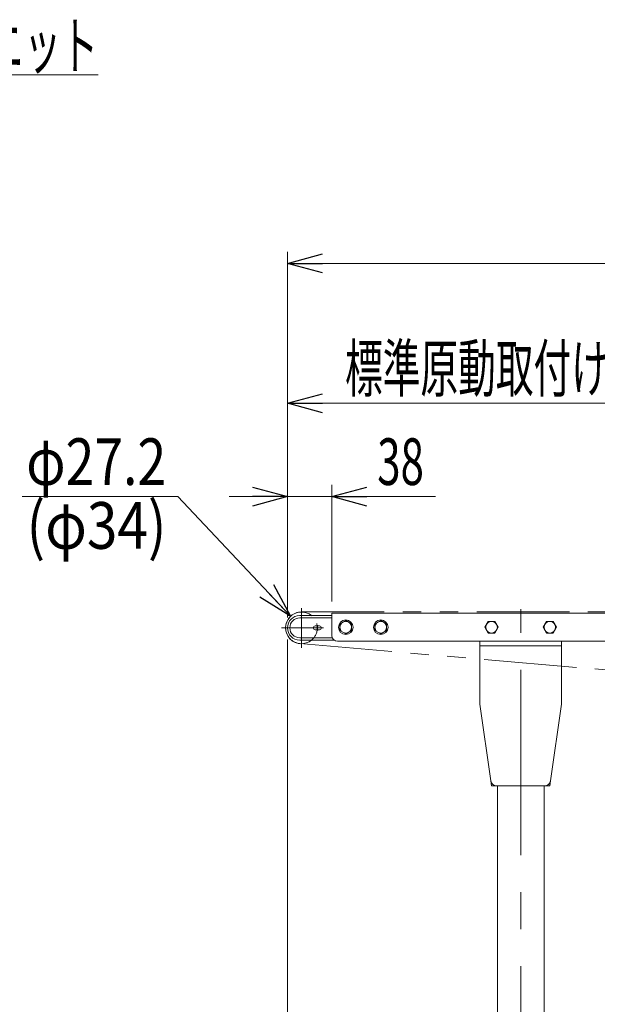
# Model space of a CAD drawing. Units: millimetres. Extents: x -1970 to 1970, y -1352 to 1351.
# Drawn here: x -1380 to -884, y -178 to 666 of the extents above; entities that cross this region are included whole.
import ezdxf
from ezdxf.enums import TextEntityAlignment as Align

# ---------------------------------------------------------------- set-up
doc = ezdxf.new("R2010")
doc.units = ezdxf.units.MM
doc.header["$LTSCALE"] = 2.5
for name, pattern in [('CENTERX2', [101.6, 63.5, -12.7, 12.7, -12.7]), ('DASHED2', [9.525, 6.35, -3.175]), ('PHANTOM', [63.5, 31.75, -6.35, 6.35, -6.35, 6.35, -6.35])]:
    doc.linetypes.add(name, pattern=pattern)
for name, color, linetype in [('15', 7, 'Continuous'), ('16', 7, 'Continuous'), ('18', 7, 'Continuous'), ('3', 7, 'Continuous'), ('7', 7, 'Continuous')]:
    doc.layers.add(name, color=color, linetype=linetype)
doc.styles.add('dcStyle0', font='ＭＳ Ｐゴシック')
doc.dimstyles.new('dc_Diam06', dxfattribs={"dimtxt": 40, "dimasz": 30.000019, "dimexe": 10, "dimexo": 10, "dimgap": 10, "dimtad": 2, "dimtih": 1, "dimtoh": 1, "dimdsep": 46, "dimtxsty": 'dcStyle0', "dimblk1": 'OPEN30', "dimblk2": 'OPEN30', "dimsah": 1, "dimcen": 0.09, "dimclrd": 2, "dimclre": 2, "dimclrt": 2, "dimadec": 0, "dimazin": 2, "dimtfac": 1, "dimtdec": 4, "dimtofl": 0, "dimtmove": 0, "dimatfit": 3, "dimfxl": 1, "dimarcsym": 1})
doc.dimstyles.new('dc_Rotated', dxfattribs={"dimtxt": 40, "dimasz": 30.000019, "dimexe": 10, "dimexo": 10, "dimgap": 10, "dimtad": 3, "dimdsep": 46, "dimtxsty": 'dcStyle0', "dimblk1": 'OPEN30', "dimblk2": 'OPEN30', "dimsah": 1, "dimcen": 0.09, "dimclrd": 2, "dimclre": 2, "dimclrt": 4, "dimadec": 0, "dimazin": 2, "dimtfac": 1, "dimtdec": 4, "dimtmove": 0, "dimatfit": 3, "dimfxl": 1, "dimarcsym": 1})

# ---------------------------------------------------------------- blocks, each defined once
blk = doc.blocks.new('_Open30')
at = {"color": 0, "linetype": 'ByBlock', "lineweight": -2}
for p, q in [((-1, 0.267949), (0, 0)), ((0, 0), (-1, -0.267949)), ((0, 0), (-1, 0))]:
    blk.add_line(p, q, dxfattribs=at)
blk = doc.blocks.new('*D9')
at = {"color": 2, "linetype": 'Continuous', "lineweight": 13}
for p, q in [((-1149.99, 159.94), (-1149.99, 466.84)), ((850.01, 159.94), (850.01, 466.84)), ((-1149.99, 456.84), (850.01, 456.84))]:
    blk.add_line(p, q, dxfattribs=at)
at = {"color": 2, "xscale": 30.00002807615286, "yscale": 29.99989368223643}
for p, rotation in [((-1149.99, 456.84), 180), ((850.01, 456.84), 360)]:
    blk.add_blockref('_Open30', p, dxfattribs=dict(at, rotation=rotation))
at = {"color": 4, "style": 'dcStyle0', "width": 0.6875}
blk.add_text('機長', height=40, dxfattribs=at).set_placement((-189.99, 466.84), (-109.99, 466.84), align=Align.FIT)
blk = doc.blocks.new('*D11')
at = {"color": 2, "linetype": 'Continuous', "lineweight": 13}
for p, q in [((-1377.58, 256.84), (-1244.04, 256.84)), ((-1244.04, 256.84), (-1147.31, 154.24))]:
    blk.add_line(p, q, dxfattribs=at)
at = {"color": 2, "xscale": 30.00002807615286, "yscale": 29.99989368223643, "rotation": 313.3106784203404}
blk.add_blockref('_Open30', (-1147.31, 154.24), dxfattribs=at)
at = {"color": 2, "style": 'dcStyle0', "width": 0.763073}
blk.add_text('φ27.2', height=40, dxfattribs=at).set_placement((-1374.04, 266.84), (-1254.04, 266.84), align=Align.FIT)
blk = doc.blocks.new('*D14')
at = {"color": 2, "linetype": 'Continuous', "lineweight": 13}
for p, q in [((-1149.99, 164.94), (-1149.99, 346.84)), ((-649.99, 266.84), (-649.99, 346.84)), ((-1149.99, 336.84), (-649.99, 336.84))]:
    blk.add_line(p, q, dxfattribs=at)
at = {"color": 2, "xscale": 30.00002807615286, "yscale": 29.99989368223643}
for p, rotation in [((-1149.99, 336.84), 180), ((-649.99, 336.84), 360)]:
    blk.add_blockref('_Open30', p, dxfattribs=dict(at, rotation=rotation))
at = {"color": 4, "style": 'dcStyle0', "width": 0.562809}
blk.add_text('標準原動取付け位置 500', height=40, dxfattribs=at).set_placement((-1100.62, 346.84), (-748.62, 346.84), align=Align.FIT)
blk = doc.blocks.new('DC_IMAGEDIMGROUP_4')
at = {"color": 2, "linetype": 'Continuous', "lineweight": 13}
for p, q in [((-1149.99, 154.34), (-1149.99, 266.84)), ((-1111.99, 166.84), (-1111.99, 266.84)), ((-1199.99, 256.84), (-1149.99, 256.84)), ((-1149.99, 256.84), (-1111.99, 256.84)), ((-1023.01, 256.84), (-1111.99, 256.84))]:
    blk.add_line(p, q, dxfattribs=at)
at = {"color": 2, "xscale": 30.00002807615286, "yscale": 29.99989368223643}
for p, rotation in [((-1149.99, 256.84), 360), ((-1111.99, 256.84), 180)]:
    blk.add_blockref('_Open30', p, dxfattribs=dict(at, rotation=rotation))
at = {"color": 2, "style": 'dcStyle0', "width": 0.6875}
blk.add_text('38', height=40, dxfattribs=at).set_placement((-1073.01, 266.84), (-1033.01, 266.84), align=Align.FIT)
blk = doc.blocks.new('*D89')
at = {"color": 2, "linetype": 'Continuous', "lineweight": 13}
for p, q in [((-1149.99, 134.34), (-1149.99, -656.14)), ((-949.99, -571.41), (-949.99, -656.14)), ((-1149.99, -646.14), (-949.99, -646.14))]:
    blk.add_line(p, q, dxfattribs=at)
at = {"color": 2, "xscale": 30.00002807615286, "yscale": 29.99989368223643}
for p, rotation in [((-1149.99, -646.14), 180), ((-949.99, -646.14), 360)]:
    blk.add_blockref('_Open30', p, dxfattribs=dict(at, rotation=rotation))
at = {"color": 2, "style": 'dcStyle0', "width": 0.6875}
blk.add_text('200', height=40, dxfattribs=at).set_placement((-1079.99, -636.14), (-1019.99, -636.14), align=Align.FIT)
blk = doc.blocks.new('DC_GROUP_W_FFBHS_S_010_1_116')
at = {"color": 2, "linetype": 'Continuous', "lineweight": 13}
for p, q in [((-1737.69, 535.93), (-1680.44, 618.52)), ((-1680.44, 618.52), (-1312.44, 618.52))]:
    blk.add_line(p, q, dxfattribs=at)
at = {"color": 2, "xscale": 30.00002807615286, "yscale": 29.99989368223643, "rotation": 235.275358164878}
blk.add_blockref('_Open30', (-1737.69, 535.93), dxfattribs=at)
at = {"color": 2, "style": 'dcStyle0'}
for s, width, p, p2 in [('DC:コントロールユニット', 0.638738, (-1680.44, 623.52), (-1312.44, 623.52)), ('防水BOX', 0.487877, (-1680.44, 573.52), (-1568.44, 573.52))]:
    blk.add_text(s, height=40, dxfattribs=dict(at, width=width)).set_placement(p, p2, align=Align.FIT)
blk = doc.blocks.new('DC_GROUP_W_FFBHS_S_010_1_5')
at = {"layer": '15', "color": 3, "linetype": 'CENTERX2', "lineweight": 13}
for p, q in [((-1137.99, 161.34), (-1137.99, 127.34)), ((-1154.99, 144.34), (-1120.99, 144.34))]:
    blk.add_line(p, q, dxfattribs=at)
at = {"layer": '15', "color": 7, "linetype": 'Continuous', "lineweight": 13}
blk.add_arc((-1137.99, 144.34), 13.6, 50.53913, 309.46087, dxfattribs=at)
at = {"layer": '15', "color": 4, "linetype": 'DASHED2', "lineweight": 13}
blk.add_arc((-1137.99, 144.34), 13.6, 309.46087, 50.53913, dxfattribs=at)
blk = doc.blocks.new('DC_GROUP_W_FFBHS_S_010_1_12')
at = {"layer": '7', "color": 7, "linetype": 'Continuous', "lineweight": 13}
for p, q in [((-1122.48, 145.94), (-1126.28, 145.94)), ((-1122.48, 142.74), (-1126.28, 142.74))]:
    blk.add_line(p, q, dxfattribs=at)
at = {"layer": '7', "color": 3, "linetype": 'CENTERX2', "lineweight": 13}
blk.add_line((-1124.38, 146.58), (-1124.38, 142.1), dxfattribs=at)
at = {"layer": '7', "color": 7, "linetype": 'Continuous', "lineweight": 13}
for centre, start, end in [((-1126.28, 144.34), 90, 270), ((-1122.48, 144.34), 270, 90)]:
    blk.add_arc(centre, 1.6, start, end, dxfattribs=at)
blk = doc.blocks.new('DC_GROUP_W_FFBHS_S_010_1_35')
at = {"layer": '18', "color": 7, "linetype": 'Continuous', "lineweight": 13}
for p, q in [((-930.76, 144.84), (-927.87, 149.84)), ((-927.87, 139.84), (-930.76, 144.84)), ((-927.87, 149.84), (-922.1, 149.84)), ((-922.1, 149.84), (-919.21, 144.84)), ((-919.21, 144.84), (-922.1, 139.84)), ((-922.1, 139.84), (-927.87, 139.84))]:
    blk.add_line(p, q, dxfattribs=at)
blk.add_circle((-924.99, 144.84), 5, dxfattribs=at)
blk = doc.blocks.new('DC_GROUP_W_FFBHS_S_010_1_36')
at = {"layer": '18', "color": 7, "linetype": 'Continuous', "lineweight": 13}
for p, q in [((-980.76, 144.84), (-977.87, 149.84)), ((-977.87, 139.84), (-980.76, 144.84)), ((-977.87, 149.84), (-972.1, 149.84)), ((-972.1, 149.84), (-969.21, 144.84)), ((-969.21, 144.84), (-972.1, 139.84)), ((-972.1, 139.84), (-977.87, 139.84))]:
    blk.add_line(p, q, dxfattribs=at)
blk.add_circle((-974.99, 144.84), 5, dxfattribs=at)
blk = doc.blocks.new('DC_GROUP_W_FFBHS_S_010_1_55')
at = {"layer": '18', "color": 7, "linetype": 'Continuous', "lineweight": 13}
for p, q in [((-1074.99, 147.73), (-1069.99, 150.62)), ((-1074.99, 141.96), (-1074.99, 147.73)), ((-1069.99, 150.62), (-1064.99, 147.73)), ((-1064.99, 147.73), (-1064.99, 141.96)), ((-1069.99, 139.07), (-1074.99, 141.96)), ((-1064.99, 141.96), (-1069.99, 139.07))]:
    blk.add_line(p, q, dxfattribs=at)
for radius in [6.25, 5]:
    blk.add_circle((-1069.99, 144.84), radius, dxfattribs=at)
blk = doc.blocks.new('DC_GROUP_W_FFBHS_S_010_1_56')
at = {"layer": '18', "color": 7, "linetype": 'Continuous', "lineweight": 13}
for p, q in [((-1104.99, 147.73), (-1099.99, 150.62)), ((-1104.99, 141.96), (-1104.99, 147.73)), ((-1099.99, 150.62), (-1094.99, 147.73)), ((-1094.99, 147.73), (-1094.99, 141.96)), ((-1099.99, 139.07), (-1104.99, 141.96)), ((-1094.99, 141.96), (-1099.99, 139.07))]:
    blk.add_line(p, q, dxfattribs=at)
for radius in [6.25, 5]:
    blk.add_circle((-1099.99, 144.84), radius, dxfattribs=at)

msp = doc.modelspace()

# ---------------------------------------------------------------- linework, layer by layer
at = {"color": 140, "linetype": 'PHANTOM', "lineweight": 13}
for p, q in [((838.0144633, 157.9417708), (-1137.9853956, 157.9417708)), ((-1139.4704321, 130.8230645), (-683.6291182, 91.7403935))]:
    msp.add_line(p, q, dxfattribs=at)
msp.add_arc((-1137.9856491, 144.3417708), 13.6, 89.9999999999, 263.7322269658, dxfattribs=at)
at = {"layer": '15', "color": 91, "linetype": 'PHANTOM', "lineweight": 13}
for p, q in [((-1149.9855207, 154.9413961), (-1148.7179796, 154.9413961)), ((-1149.9855207, 153.3160077), (-1149.9855207, 154.9413961))]:
    msp.add_line(p, q, dxfattribs=at)
at = {"layer": '16', "color": 7, "linetype": 'Continuous', "lineweight": 13}
for p, q in [((-1111.9855929, 154.8417708), (-1139.4855929, 154.8417708)), ((-1109.9855929, 133.8417708), (-1139.4855929, 133.8417708))]:
    msp.add_line(p, q, dxfattribs=at)
at = {"layer": '16', "color": 3, "linetype": 'CENTERX2', "lineweight": 13}
msp.add_line((-1146.5061057, 144.3417708), (-1119.1893657, 144.3417708), dxfattribs=at)
at = {"layer": '16', "color": 7, "linetype": 'Continuous', "lineweight": 13}
msp.add_arc((-1139.4855929, 144.3417708), 10.5, 90, 270, dxfattribs=at)
at = {"layer": '18', "color": 7, "linetype": 'Continuous', "lineweight": 13}
for p, q in [((-1111.9855929, 156.8417708), (-1111.9855929, 137.8417708)), ((-684.9855929, 156.8417708), (-1111.9855929, 156.8417708)), ((-1106.9855929, 132.8417708), (-684.9855929, 132.8417708))]:
    msp.add_line(p, q, dxfattribs=at)
msp.add_arc((-1106.9855929, 137.8417708), 5, 180, 270, dxfattribs=at)
at = {"layer": '3', "color": 3, "linetype": 'CENTERX2', "lineweight": 13}
msp.add_line((-949.9855929, -558.5110289), (-949.9855929, 160.2835922), dxfattribs=at)
at = {"layer": '3', "color": 7, "linetype": 'Continuous', "lineweight": 13}
for p, q in [((-984.9855929, 78.8417708), (-984.9855929, 132.8417708)), ((-984.9855929, 128.8417708), (-914.9855929, 128.8417708)), ((-914.9855929, 78.8417708), (-914.9855929, 132.8417708)), ((-984.9855929, 78.8417708), (-975.5988634, 13.134664)), ((-924.3723224, 13.134664), (-914.9855929, 78.8417708)), ((-970.6491159, 8.8417708), (-929.3220699, 8.8417708)), ((-969.9855929, 8.8417708), (-969.9855929, -443.1582292)), ((-929.9855929, -443.1582292), (-929.9855929, 8.8417708))]:
    msp.add_line(p, q, dxfattribs=at)
at = {"layer": '3', "color": 91, "linetype": 'PHANTOM', "lineweight": 13}
for p, q in [((-975.5988634, 13.134664), (-974.9855929, 8.8417708)), ((-974.9855929, 8.8417708), (-970.6491159, 8.8417708)), ((-929.3220699, 8.8417708), (-924.9855929, 8.8417708)), ((-924.9855929, 8.8417708), (-924.3723224, 13.134664))]:
    msp.add_line(p, q, dxfattribs=at)
at = {"layer": '3', "color": 7, "linetype": 'Continuous', "lineweight": 13}
for centre, start, end in [((-970.6491159, 13.8417708), 188.1301023542, 270), ((-929.3220699, 13.8417708), 270, 351.8698976458)]:
    msp.add_arc(centre, 5, start, end, dxfattribs=at)
at = {"layer": '7', "color": 7, "linetype": 'Continuous', "lineweight": 13}
for p, q in [((-1139.4838808, 152.8417708), (-1111.9843878, 152.8417708)), ((-1139.4843149, 135.8417708), (-1111.5669634, 135.8417708))]:
    msp.add_line(p, q, dxfattribs=at)
msp.add_arc((-1139.4838808, 144.3417708), 8.5, 90.0000000001, 270, dxfattribs=at)

# ---------------------------------------------------------------- block references
at = {"linetype": 'Continuous'}
for name in ['DC_GROUP_W_FFBHS_S_010_1_116', 'DC_IMAGEDIMGROUP_4']:
    msp.add_blockref(name, (0, 0), dxfattribs=at)
at = {"layer": '15', "linetype": 'Continuous'}
msp.add_blockref('DC_GROUP_W_FFBHS_S_010_1_5', (0, 0), dxfattribs=at)
at = {"layer": '18', "linetype": 'Continuous'}
for name in ['DC_GROUP_W_FFBHS_S_010_1_56', 'DC_GROUP_W_FFBHS_S_010_1_55', 'DC_GROUP_W_FFBHS_S_010_1_36', 'DC_GROUP_W_FFBHS_S_010_1_35']:
    msp.add_blockref(name, (0, 0), dxfattribs=at)
at = {"layer": '7', "linetype": 'Continuous'}
msp.add_blockref('DC_GROUP_W_FFBHS_S_010_1_12', (0, 0), dxfattribs=at)

# ---------------------------------------------------------------- texts
at = {"color": 2, "style": 'dcStyle0', "width": 0.790426}
msp.add_text('(φ34)', height=40, dxfattribs=at).set_placement((-1373.7737143, 212.1238482), (-1253.7737143, 212.1238482), align=Align.FIT)

# ---------------------------------------------------------------- dimensions: what is measured, and where the dimension line sits
at = {"linetype": 'Continuous', "lineweight": 13}
for base, p1, p2, text, override, picture, middle in [((850.0144071, 456.8417708), (-1149.9855929, 149.9413961), (850.0144071, 149.9417708), '機長', {"dimtxt": 40, "dimasz": 30.000019, "dimexe": 10, "dimexo": 10, "dimgap": 10, "dimtad": 3, "dimtih": 0, "dimtoh": 0, "dimdec": 6, "dimlfac": 1, "dimzin": 8, "dimtxsty": 'dcStyle0', "dimblk1": 'Open30', "dimblk2": 'Open30', "dimsah": 1, "dimclrd": 2, "dimclre": 2, "dimclrt": 4, "dimazin": 2, "dimtofl": 1, "dimtolj": 0, "dimtzin": 8, "dimarcsym": 1}, '*D9', (-149.9855929, 456.8417708)), ((-649.9855929, 336.8417708), (-1149.9855207, 154.9413961), (-649.9855929, 256.8417708), '標準原動取付け位置 500', {"dimtxt": 40, "dimasz": 30.000019, "dimexe": 10, "dimexo": 10, "dimgap": 10, "dimtad": 3, "dimtih": 0, "dimtoh": 0, "dimdec": 2, "dimlfac": 1, "dimzin": 8, "dimtxsty": 'dcStyle0', "dimblk1": 'Open30', "dimblk2": 'Open30', "dimsah": 1, "dimclrd": 2, "dimclre": 2, "dimclrt": 4, "dimazin": 2, "dimtofl": 1, "dimtolj": 0, "dimtzin": 8, "dimarcsym": 1}, '*D14', (-924.6225637, 336.8417708))]:
    dim = msp.add_linear_dim(base=base, p1=p1, p2=p2, text=text, dimstyle='dc_Rotated', override=override, dxfattribs=at)
    dim.commit()
    dim.dimension.update_dxf_attribs({"geometry": picture, "text_midpoint": middle, "dimtype": 160})
dim = msp.add_diameter_dim_2p(p1=(-1128.656675, 134.4457998), p2=(-1147.3146232, 154.2377418), text='φ27.2', dimstyle='dc_Diam06', override={"dimtxt": 40, "dimasz": 30.000019, "dimexe": 10, "dimexo": 10, "dimgap": 10, "dimtad": 2, "dimdec": 2, "dimlfac": 1, "dimzin": 8, "dimtxsty": 'dcStyle0', "dimblk1": 'Open30', "dimblk2": 'Open30', "dimsah": 1, "dimclrd": 2, "dimclre": 2, "dimclrt": 2, "dimazin": 2, "dimtolj": 0, "dimtzin": 8, "dimarcsym": 1}, dxfattribs=at)
dim.commit()
dim.dimension.update_dxf_attribs({"geometry": '*D11', "text_midpoint": (-1314.0398794, 256.8417708), "dimtype": 163})
dim = msp.add_linear_dim(base=(-949.9855929, -646.1351155), p1=(-1149.9855929, 144.3417708), p2=(-949.9855929, -561.4107881), dimstyle='dc_Rotated', override={"dimtxt": 40, "dimasz": 30.000019, "dimexe": 10, "dimexo": 10, "dimgap": 10, "dimtad": 3, "dimtih": 0, "dimtoh": 0, "dimdec": 3, "dimlfac": 1, "dimzin": 8, "dimtxsty": 'dcStyle0', "dimblk1": 'Open30', "dimblk2": 'Open30', "dimsah": 1, "dimclrd": 2, "dimclre": 2, "dimclrt": 2, "dimazin": 2, "dimtofl": 1, "dimtolj": 0, "dimtzin": 8, "dimarcsym": 1}, dxfattribs=at)
dim.commit()
dim.dimension.update_dxf_attribs({"geometry": '*D89', "text_midpoint": (-1049.9855929, -646.1351155), "dimtype": 160})

doc.saveas('drawing.dxf')
